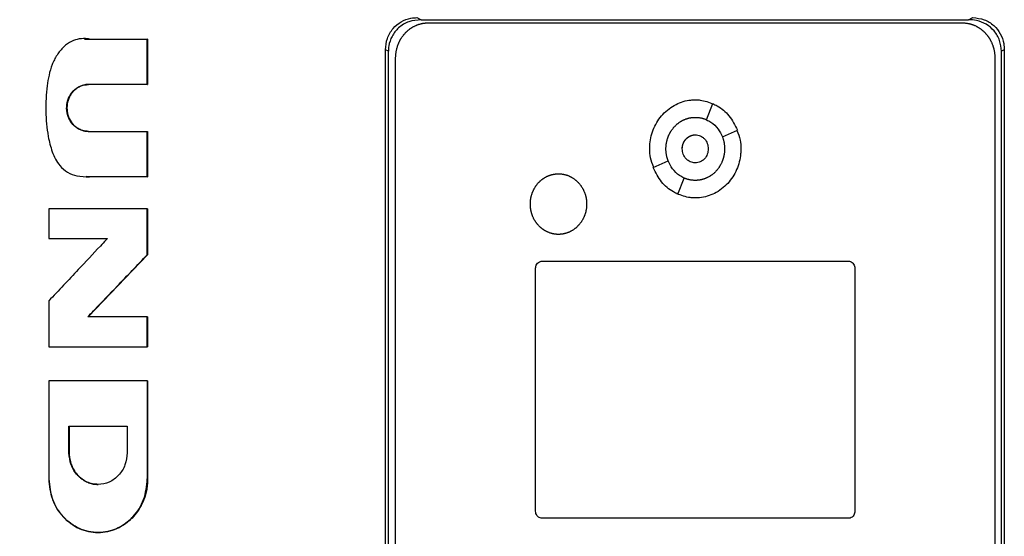
# Model space of a CAD drawing. Extents: x 0.4 to 10.6, y 0.4 to 8.1.
# Drawn here: x 6.4 to 6.6, y 4 to 4.2 of the extents above; entities that cross this region are included whole.
import ezdxf

# ---------------------------------------------------------------- set-up
doc = ezdxf.new("R2010")
doc.units = 0
doc.linetypes.add('SLD-SOLID', pattern=[0])
doc.layers.get('0').update_dxf_attribs({"linetype": 'CONTINUOUS'})
doc.styles.add('SLDTEXTSTYLE0', font='TXT', dxfattribs={"width": 0.75})
doc.dimstyles.new('SLDDIMSTYLE1', dxfattribs={"dimtxt": 0.125, "dimasz": 0.13, "dimexe": 0, "dimexo": 0.0625, "dimgap": 0.03125, "dimtad": 0, "dimtih": 1, "dimtoh": 1, "dimdec": 1, "dimlfac": 24, "dimrnd": 1e-09, "dimzin": 12, "dimtxsty": 'SLDTEXTSTYLE0', "dimsah": 1, "dimcen": 0.09, "dimazin": 3, "dimtfac": 1, "dimtdec": 1, "dimtofl": 0, "dimtmove": 0, "dimatfit": 3, "dimtolj": 1, "dimtzin": 12})

# ---------------------------------------------------------------- blocks, each defined once
blk = doc.blocks.new('_D_6')
at = {"color": 7, "linetype": 'SLD-SOLID'}
for p, q in [((6.36235, 4.30899), (5.25362, 4.30899)), ((5.37862, 4.30899), (5.37862, 3.6275)), ((5.37862, 2.74758), (5.37862, 3.42906)), ((6.16404, 2.74758), (5.25362, 2.74758))]:
    blk.add_line(p, q, dxfattribs=at)
for points in [[(5.37862, 4.30899), (5.35862, 4.17899), (5.39862, 4.17899)], [(5.37862, 2.74758), (5.39862, 2.87758), (5.35862, 2.87758)]]:
    blk.add_solid(points, dxfattribs=at)
at = {"color": 7, "linetype": 'SLD-SOLID', "insert": (5.21698, 3.5902), "char_height": 0.125, "attachment_point": 1, "style": 'SLDTEXTSTYLE0'}
blk.add_mtext('37.5', dxfattribs=at)

msp = doc.modelspace()

# ---------------------------------------------------------------- linework, layer by layer
at = {"color": 7, "linetype": 'SLD-SOLID'}
for p, q in [((6.46588, 4.1711), (6.46695, 4.17057)), ((6.60451, 4.17057), (6.60558, 4.1711)), ((6.46695, 4.17057), (6.60451, 4.17057)), ((6.46874, 4.16978), (6.60291, 4.16978)), ((6.38237, 4.16577), (6.38369, 4.16572)), ((6.38362, 4.16572), (6.39816, 4.16572)), ((6.39816, 4.1543), (6.39816, 4.16572)), ((6.39821, 4.16572), (6.39816, 4.16572)), ((6.39821, 4.1543), (6.39821, 4.16572)), ((6.39821, 4.16572), (6.39824, 4.16572)), ((6.39824, 4.16572), (6.39824, 4.1543)), ((6.45799, 3.93831), (6.45799, 4.16301)), ((6.45873, 4.16264), (6.45799, 4.16301)), ((6.45873, 3.93868), (6.45873, 4.16264)), ((6.46055, 3.94096), (6.46055, 4.16098)), ((6.6111, 4.16098), (6.6111, 3.94096)), ((6.61347, 4.16301), (6.61273, 4.16264)), ((6.61273, 3.93868), (6.61273, 4.16264)), ((6.61347, 4.16301), (6.61347, 3.93831)), ((6.39816, 4.1543), (6.3833, 4.1543)), ((6.39816, 4.1543), (6.39821, 4.1543)), ((6.39824, 4.1543), (6.39821, 4.1543)), ((6.53864, 4.14544), (6.54021, 4.14951)), ((6.3833, 4.14252), (6.39816, 4.14252)), ((6.39816, 4.13109), (6.39816, 4.14252)), ((6.39816, 4.14252), (6.39821, 4.14252)), ((6.39821, 4.13109), (6.39821, 4.14252)), ((6.39821, 4.14252), (6.39824, 4.14252)), ((6.39824, 4.14252), (6.39824, 4.13109)), ((6.54263, 4.14116), (6.54641, 4.14284)), ((6.52525, 4.13342), (6.52903, 4.1351)), ((6.39816, 4.13109), (6.38362, 4.13109)), ((6.39816, 4.13109), (6.39821, 4.13109)), ((6.39824, 4.13109), (6.39821, 4.13109)), ((6.53145, 4.12675), (6.53301, 4.13081)), ((6.37341, 4.12311), (6.37341, 4.11558)), ((6.39816, 4.11156), (6.39816, 4.12311)), ((6.39821, 4.12311), (6.39816, 4.12311)), ((6.39821, 4.11156), (6.39821, 4.12311)), ((6.39821, 4.12311), (6.39824, 4.12311)), ((6.39824, 4.12311), (6.39824, 4.11156)), ((6.37341, 4.11558), (6.38812, 4.11558)), ((6.38326, 4.09596), (6.39821, 4.11156)), ((6.39824, 4.11156), (6.38329, 4.09596)), ((6.39816, 4.11156), (6.39821, 4.11156)), ((6.39821, 4.11156), (6.39824, 4.11156)), ((6.49736, 4.10993), (6.57429, 4.10993)), ((6.49572, 4.04711), (6.49572, 4.10817)), ((6.57592, 4.10817), (6.57592, 4.04711)), ((6.37341, 4.09994), (6.37341, 4.08839)), ((6.39816, 4.09596), (6.38321, 4.09596)), ((6.39816, 4.08839), (6.39816, 4.09596)), ((6.39821, 4.09596), (6.39816, 4.09596)), ((6.39821, 4.08839), (6.39821, 4.09596)), ((6.39821, 4.09596), (6.39824, 4.09596)), ((6.39824, 4.09596), (6.39824, 4.08839)), ((6.39816, 4.08839), (6.39821, 4.08839)), ((6.39821, 4.08839), (6.39824, 4.08839)), ((6.37341, 4.07987), (6.37341, 4.05523)), ((6.39816, 4.07987), (6.39816, 4.05523)), ((6.39821, 4.07987), (6.39816, 4.07987)), ((6.39821, 4.05523), (6.39821, 4.07987)), ((6.39821, 4.07987), (6.39824, 4.07987)), ((6.39824, 4.07987), (6.39824, 4.05523)), ((6.37847, 4.06853), (6.39309, 4.06853)), ((6.37847, 4.0618), (6.37847, 4.06853)), ((6.37852, 4.0618), (6.37852, 4.06853)), ((6.37855, 4.06853), (6.37855, 4.0618)), ((6.39309, 4.06853), (6.39309, 4.0618)), ((6.37847, 4.0618), (6.37852, 4.0618)), ((6.37855, 4.0618), (6.37852, 4.0618)), ((6.39816, 4.05523), (6.39821, 4.05523)), ((6.39824, 4.05523), (6.39821, 4.05523)), ((6.57429, 4.04535), (6.49736, 4.04535)), ((6.38581, 4.04178), (6.38589, 4.04178))]:
    msp.add_line(p, q, dxfattribs=at)
at = {"color": 8, "linetype": 'SLD-SOLID'}
for p, q in [((6.38234, 4.16571), (6.38367, 4.16572)), ((6.38367, 4.13109), (6.38276, 4.13116))]:
    msp.add_line(p, q, dxfattribs=at)
at = {"color": 7, "linetype": 'SLD-SOLID'}
for points, knots in [([(6.45799, 4.16301), (6.45808, 4.16398), (6.45827, 4.16593), (6.45976, 4.16843), (6.46187, 4.17016), (6.46402, 4.17097), (6.46538, 4.17107), (6.46588, 4.1711)], [0, 0, 0, 0, 0.233101, 0.462394, 0.673513, 0.880235, 1, 1, 1, 1]), ([(6.60558, 4.1711), (6.60654, 4.17099), (6.60845, 4.17077), (6.61089, 4.16925), (6.61258, 4.16711), (6.61337, 4.16493), (6.61344, 4.16353), (6.61347, 4.16301)], [0, 0, 0, 0, 0.230397, 0.457099, 0.666731, 0.873988, 1, 1, 1, 1]), ([(6.46695, 4.17057), (6.46591, 4.17047), (6.46386, 4.17028), (6.46125, 4.1687), (6.45953, 4.1665), (6.45881, 4.16438), (6.45875, 4.16308), (6.45873, 4.16264)], [0, 0, 0, 0, 0.244435, 0.482918, 0.694168, 0.894584, 1, 1, 1, 1]), ([(6.46055, 4.16098), (6.46055, 4.16108), (6.46056, 4.16129), (6.46057, 4.16156), (6.46059, 4.16177), (6.46061, 4.16198), (6.46063, 4.16219), (6.46066, 4.16239), (6.46069, 4.1626), (6.46073, 4.16281), (6.46079, 4.16307), (6.46083, 4.16327), (6.46089, 4.16348), (6.46095, 4.16368), (6.46101, 4.16388), (6.46108, 4.16408), (6.46115, 4.16428), (6.46122, 4.16447), (6.46131, 4.16467), (6.46139, 4.16486), (6.46148, 4.16505), (6.46157, 4.16524), (6.46167, 4.16543), (6.46178, 4.16561), (6.46188, 4.16579), (6.46199, 4.16597), (6.46211, 4.16614), (6.46223, 4.16632), (6.46235, 4.16649), (6.46248, 4.16666), (6.46261, 4.16682), (6.46275, 4.16698), (6.46289, 4.16714), (6.46303, 4.16729), (6.46318, 4.16744), (6.46333, 4.16759), (6.46349, 4.16773), (6.46364, 4.16787), (6.46381, 4.16801), (6.46397, 4.16814), (6.46414, 4.16826), (6.46431, 4.16838), (6.46449, 4.1685), (6.46462, 4.16859), (6.4648, 4.1687), (6.46498, 4.1688), (6.46517, 4.1689), (6.46535, 4.169), (6.46555, 4.16909), (6.46574, 4.16917), (6.46588, 4.16923), (6.46608, 4.16931), (6.46628, 4.16938), (6.46648, 4.16944), (6.46668, 4.1695), (6.46689, 4.16955), (6.46709, 4.1696), (6.46724, 4.16963), (6.46745, 4.16967), (6.46766, 4.1697), (6.46787, 4.16973), (6.46803, 4.16975), (6.46831, 4.16977), (6.46855, 4.16978), (6.46874, 4.16978)], [0, 0, 0, 0, 0.023664, 0.047339, 0.059171, 0.071002, 0.09467, 0.106506, 0.118336, 0.142006, 0.15384, 0.17751, 0.189337, 0.201176, 0.224844, 0.236678, 0.248506, 0.272177, 0.284014, 0.295845, 0.319512, 0.331349, 0.343181, 0.366854, 0.378682, 0.390515, 0.414186, 0.426014, 0.437849, 0.461527, 0.473359, 0.485192, 0.508856, 0.520691, 0.532526, 0.556197, 0.568027, 0.579865, 0.603526, 0.615357, 0.627198, 0.650872, 0.6627, 0.674531, 0.686368, 0.710042, 0.72187, 0.733707, 0.757377, 0.769207, 0.781043, 0.792879, 0.816537, 0.828383, 0.840215, 0.863877, 0.875715, 0.887544, 0.899385, 0.923059, 0.934888, 0.94672, 0.958557, 1, 1, 1, 1]), ([(6.60291, 4.16978), (6.60302, 4.16978), (6.60318, 4.16978), (6.60344, 4.16976), (6.60365, 4.16975), (6.60386, 4.16972), (6.60402, 4.1697), (6.60422, 4.16967), (6.60443, 4.16963), (6.60464, 4.16958), (6.60484, 4.16953), (6.60504, 4.16948), (6.60525, 4.16942), (6.60539, 4.16937), (6.60559, 4.1693), (6.60579, 4.16922), (6.60598, 4.16914), (6.60618, 4.16905), (6.60637, 4.16896), (6.60655, 4.16886), (6.60669, 4.16879), (6.60687, 4.16868), (6.60705, 4.16857), (6.60723, 4.16846), (6.6074, 4.16834), (6.60757, 4.16822), (6.60774, 4.16809), (6.60791, 4.16796), (6.60807, 4.16782), (6.60822, 4.16768), (6.60834, 4.16757), (6.60849, 4.16742), (6.60864, 4.16727), (6.60878, 4.16712), (6.60892, 4.16696), (6.60905, 4.1668), (6.60918, 4.16663), (6.60931, 4.16647), (6.60944, 4.1663), (6.60955, 4.16612), (6.60967, 4.16595), (6.60978, 4.16577), (6.60989, 4.16559), (6.60999, 4.1654), (6.61009, 4.16522), (6.61018, 4.16503), (6.61027, 4.16484), (6.61035, 4.16464), (6.61045, 4.1644), (6.61053, 4.1642), (6.6106, 4.164), (6.61066, 4.1638), (6.61073, 4.1636), (6.61078, 4.1634), (6.61083, 4.1632), (6.61088, 4.16299), (6.61092, 4.16278), (6.61096, 4.16258), (6.61099, 4.16237), (6.61103, 4.16211), (6.61105, 4.1619), (6.61107, 4.16169), (6.61109, 4.1614), (6.61109, 4.16116), (6.6111, 4.16098)], [0, 0, 0, 0, 0.023673, 0.035508, 0.059177, 0.071014, 0.082845, 0.094682, 0.118348, 0.130182, 0.142018, 0.165683, 0.17752, 0.189352, 0.201188, 0.224853, 0.236691, 0.248522, 0.272194, 0.284026, 0.295857, 0.307693, 0.331365, 0.343197, 0.35503, 0.378699, 0.390534, 0.402367, 0.426036, 0.437872, 0.449703, 0.461538, 0.485209, 0.497038, 0.508877, 0.532542, 0.544375, 0.55621, 0.579879, 0.591712, 0.603544, 0.62721, 0.639047, 0.650877, 0.674548, 0.686382, 0.698215, 0.721886, 0.73372, 0.757384, 0.769222, 0.781053, 0.804724, 0.816556, 0.828387, 0.852057, 0.863893, 0.875721, 0.899393, 0.911223, 0.934898, 0.946729, 0.95856, 1, 1, 1, 1]), ([(6.61273, 4.16264), (6.61264, 4.16357), (6.61247, 4.16543), (6.61104, 4.16782), (6.60899, 4.16953), (6.60672, 4.17043), (6.60518, 4.17053), (6.60451, 4.17057)], [0, 0, 0, 0, 0.2195282, 0.4357289, 0.6370857, 0.8406113, 1, 1, 1, 1]), ([(6.38362, 4.16572), (6.38345, 4.16575), (6.38261, 4.16586), (6.38106, 4.16582), (6.37898, 4.16516), (6.37739, 4.16403), (6.37624, 4.16279), (6.37545, 4.16169), (6.37478, 4.16052), (6.37367, 4.15804), (6.37283, 4.15367), (6.37253, 4.14761), (6.37299, 4.14201), (6.37414, 4.13736), (6.37574, 4.13417), (6.37803, 4.13215), (6.38065, 4.13117), (6.38255, 4.13112), (6.38362, 4.13109)], [0, 0, 0, 0, 0.0108862, 0.0547416, 0.0987287, 0.1495663, 0.1783994, 0.2072126, 0.2360179, 0.2648145, 0.3811312, 0.5175386, 0.6537522, 0.7385839, 0.8240678, 0.8777601, 0.931406, 1, 1, 1, 1]), ([(6.3833, 4.14252), (6.38313, 4.14253), (6.3824, 4.14255), (6.38112, 4.14292), (6.37967, 4.14391), (6.37855, 4.14538), (6.37789, 4.14724), (6.37784, 4.14932), (6.37848, 4.15136), (6.37975, 4.15302), (6.38144, 4.1541), (6.3827, 4.15423), (6.3833, 4.1543)], [0, 0, 0, 0, 0.0287676, 0.1249759, 0.2210574, 0.323227, 0.4328673, 0.5496091, 0.6698611, 0.7875577, 0.8976309, 1, 1, 1, 1]), ([(6.38335, 4.14252), (6.383, 4.14255), (6.38228, 4.14259), (6.38126, 4.14294), (6.38032, 4.14349), (6.37921, 4.14448), (6.37822, 4.14612), (6.3778, 4.14841), (6.37822, 4.1507), (6.37921, 4.15234), (6.38032, 4.15333), (6.38126, 4.15388), (6.38228, 4.15423), (6.383, 4.15428), (6.38335, 4.1543)], [0, 0, 0, 0, 0.060269, 0.121004, 0.182375, 0.244515, 0.370989, 0.5, 0.629015, 0.755474, 0.817623, 0.878984, 0.939731, 1, 1, 1, 1]), ([(6.38338, 4.1543), (6.38327, 4.1543), (6.38295, 4.15429), (6.38242, 4.15422), (6.38173, 4.15404), (6.38073, 4.15361), (6.37978, 4.15288), (6.37903, 4.15196), (6.37857, 4.15117), (6.37813, 4.15004), (6.37792, 4.14878), (6.37801, 4.14747), (6.37825, 4.14645), (6.37864, 4.14551), (6.37916, 4.14468), (6.37979, 4.14397), (6.38073, 4.14321), (6.38195, 4.14263), (6.38296, 4.14255), (6.38338, 4.14252)], [0, 0, 0, 0, 0.018012, 0.054111, 0.090212, 0.139221, 0.238222, 0.289247, 0.340262, 0.391269, 0.494087, 0.553061, 0.611701, 0.668941, 0.724304, 0.777595, 0.828976, 0.929035, 1, 1, 1, 1]), ([(6.52437, 4.13813), (6.52437, 4.13822), (6.52437, 4.13864), (6.52448, 4.14042), (6.52524, 4.14345), (6.52752, 4.14698), (6.5308, 4.14948), (6.5338, 4.15039), (6.53546, 4.15044), (6.53583, 4.15045)], [0, 0, 0, 0, 0.013583, 0.067949, 0.287962, 0.508236, 0.732404, 0.940861, 1, 1, 1, 1]), ([(6.53583, 4.15045), (6.53591, 4.15045), (6.53633, 4.15045), (6.53791, 4.15035), (6.53932, 4.14982), (6.54041, 4.1494)], [0, 0, 0, 0, 0.053486, 0.26765, 1, 1, 1, 1]), ([(6.54021, 4.14951), (6.54059, 4.14932), (6.54212, 4.14857), (6.54457, 4.14652), (6.54578, 4.1441), (6.54641, 4.14284)], [0, 0, 0, 0, 0.1360503, 0.5505153, 1, 1, 1, 1]), ([(6.52846, 4.13813), (6.52846, 4.13822), (6.52846, 4.13838), (6.52848, 4.13864), (6.52849, 4.13885), (6.52851, 4.13906), (6.52853, 4.13922), (6.52856, 4.13943), (6.52859, 4.1396), (6.52863, 4.13981), (6.52866, 4.13997), (6.52871, 4.14018), (6.52875, 4.14034), (6.52881, 4.14054), (6.52887, 4.14074), (6.52894, 4.14094), (6.52901, 4.14114), (6.52907, 4.1413), (6.52915, 4.14149), (6.52922, 4.14164), (6.52931, 4.14183), (6.52939, 4.14198), (6.52949, 4.14217), (6.52957, 4.14232), (6.52968, 4.1425), (6.52977, 4.14264), (6.52988, 4.14282), (6.52998, 4.14295), (6.53011, 4.14312), (6.53021, 4.14326), (6.53034, 4.14342), (6.53045, 4.14355), (6.53059, 4.14371), (6.53071, 4.14383), (6.53085, 4.14398), (6.53098, 4.1441), (6.53113, 4.14424), (6.53126, 4.14435), (6.53139, 4.14446), (6.53152, 4.14456), (6.53165, 4.14466), (6.53182, 4.14479), (6.53196, 4.14488), (6.53214, 4.14499), (6.53229, 4.14508), (6.53247, 4.14518), (6.53262, 4.14526), (6.5328, 4.14536), (6.53296, 4.14543), (6.53311, 4.1455), (6.53327, 4.14556), (6.53342, 4.14562), (6.53362, 4.14569), (6.53378, 4.14574), (6.53399, 4.1458), (6.53415, 4.14585), (6.53435, 4.1459), (6.53452, 4.14593), (6.53468, 4.14596), (6.53485, 4.14599), (6.53502, 4.14601), (6.53523, 4.14603), (6.5354, 4.14604), (6.53561, 4.14605), (6.53574, 4.14605), (6.53583, 4.14605)], [0, 0, 0, 0, 0.0210395, 0.0420727, 0.0631099, 0.0736282, 0.0946649, 0.1051826, 0.12622, 0.1367425, 0.1577746, 0.1682961, 0.1893337, 0.1998513, 0.220886, 0.2419177, 0.2524395, 0.2734737, 0.2839973, 0.3050326, 0.3155497, 0.336587, 0.3471056, 0.3681402, 0.3786539, 0.3996968, 0.4102147, 0.4312548, 0.441774, 0.4628098, 0.4733161, 0.4943549, 0.5048771, 0.5259108, 0.5364401, 0.5574792, 0.5679897, 0.5890298, 0.5995487, 0.6100637, 0.6311011, 0.6416205, 0.6626567, 0.6731762, 0.6942091, 0.7047252, 0.7257596, 0.7362891, 0.7573294, 0.7678476, 0.7783556, 0.7993928, 0.8099114, 0.830959, 0.8414646, 0.8625152, 0.873019, 0.894068, 0.9045859, 0.9151049, 0.9361405, 0.9466491, 0.9676962, 0.9782099, 1, 1, 1, 1]), ([(6.53583, 4.14605), (6.53591, 4.14605), (6.53608, 4.14605), (6.53629, 4.14604), (6.5365, 4.14602), (6.53667, 4.146), (6.53687, 4.14597), (6.53704, 4.14595), (6.53721, 4.14591), (6.53737, 4.14588), (6.53753, 4.14584), (6.53774, 4.14578), (6.5379, 4.14573), (6.5381, 4.14567), (6.53826, 4.14561), (6.53841, 4.14555), (6.53853, 4.1455), (6.53861, 4.14547), (6.53865, 4.14545)], [0, 0, 0, 0, 0.086967, 0.173916, 0.217407, 0.304347, 0.347834, 0.434826, 0.478237, 0.521738, 0.608666, 0.652192, 0.739155, 0.782624, 0.869528, 0.913057, 0.956539, 1, 1, 1, 1]), ([(6.53864, 4.14544), (6.53902, 4.14525), (6.54014, 4.14468), (6.54162, 4.14325), (6.54231, 4.14183), (6.54263, 4.14116)], [0, 0, 0, 0, 0.2119831, 0.6292428, 1, 1, 1, 1]), ([(6.53255, 4.13813), (6.53255, 4.13817), (6.53255, 4.13826), (6.53256, 4.13836), (6.53256, 4.13845), (6.53257, 4.13853), (6.53258, 4.13861), (6.53259, 4.1387), (6.53261, 4.13878), (6.53262, 4.13886), (6.53265, 4.13897), (6.53266, 4.13905), (6.53269, 4.13913), (6.53271, 4.13921), (6.53273, 4.13929), (6.53276, 4.13937), (6.53279, 4.13945), (6.53282, 4.13953), (6.53285, 4.13961), (6.53289, 4.13968), (6.53292, 4.13976), (6.53296, 4.13984), (6.533, 4.13991), (6.53304, 4.13998), (6.53308, 4.14006), (6.53313, 4.14013), (6.53318, 4.1402), (6.53322, 4.14027), (6.53327, 4.14033), (6.53332, 4.1404), (6.53338, 4.14047), (6.53343, 4.14053), (6.53349, 4.14059), (6.53354, 4.14066), (6.5336, 4.14072), (6.53366, 4.14078), (6.53373, 4.14083), (6.53379, 4.14089), (6.53385, 4.14094), (6.53392, 4.14099), (6.53399, 4.14104), (6.53406, 4.14109), (6.53413, 4.14114), (6.53418, 4.14117), (6.53425, 4.14122), (6.53432, 4.14126), (6.5344, 4.1413), (6.53447, 4.14134), (6.53455, 4.14137), (6.53463, 4.14141), (6.53468, 4.14143), (6.53476, 4.14146), (6.53484, 4.14149), (6.53492, 4.14152), (6.535, 4.14154), (6.53509, 4.14156), (6.53517, 4.14158), (6.53523, 4.14159), (6.53531, 4.14161), (6.5354, 4.14162), (6.53548, 4.14163), (6.53554, 4.14164), (6.53562, 4.14165), (6.53571, 4.14165), (6.53579, 4.14165), (6.53583, 4.14165)], [0, 0, 0, 0, 0.023674, 0.047336, 0.059167, 0.071017, 0.094682, 0.10651, 0.118347, 0.142012, 0.153848, 0.177524, 0.189353, 0.201188, 0.224865, 0.23669, 0.248536, 0.272201, 0.284025, 0.295871, 0.319539, 0.33137, 0.343203, 0.366875, 0.378704, 0.390535, 0.414214, 0.426035, 0.437894, 0.46155, 0.473401, 0.48521, 0.50888, 0.520739, 0.532567, 0.556251, 0.568077, 0.579914, 0.603575, 0.615409, 0.627259, 0.650918, 0.662768, 0.674568, 0.686426, 0.710077, 0.721921, 0.73376, 0.757428, 0.769259, 0.781105, 0.792938, 0.816609, 0.828422, 0.840271, 0.863956, 0.875768, 0.8876, 0.899458, 0.923117, 0.93497, 0.946796, 0.958635, 0.979295, 1, 1, 1, 1]), ([(6.53256, 4.13813), (6.5326, 4.13859), (6.5327, 4.1395), (6.53333, 4.14048), (6.53399, 4.14107), (6.53457, 4.1414), (6.53518, 4.1416), (6.53583, 4.14167), (6.53647, 4.1416), (6.53709, 4.1414), (6.53766, 4.14107), (6.53832, 4.14048), (6.53895, 4.1395), (6.53905, 4.13859), (6.5391, 4.13813)], [0, 0, 0, 0, 0.128837, 0.255267, 0.317552, 0.378878, 0.439661, 0.499998, 0.560427, 0.621118, 0.682531, 0.744729, 0.87116, 1, 1, 1, 1]), ([(6.53583, 4.14165), (6.53604, 4.14164), (6.53647, 4.14161), (6.53709, 4.1414), (6.53766, 4.14108), (6.53832, 4.14048), (6.53895, 4.1395), (6.53905, 4.13859), (6.5391, 4.13813)], [0, 0, 0, 0, 0.120806, 0.242164, 0.364967, 0.489294, 0.742139, 1, 1, 1, 1]), ([(6.54263, 4.14116), (6.54266, 4.14108), (6.54272, 4.14092), (6.5428, 4.14068), (6.54286, 4.14048), (6.54291, 4.14028), (6.54296, 4.14012), (6.543, 4.13991), (6.54304, 4.13975), (6.54307, 4.13954), (6.5431, 4.13937), (6.54313, 4.13916), (6.54315, 4.139), (6.54316, 4.13879), (6.54318, 4.13862), (6.54319, 4.13839), (6.54319, 4.13824), (6.54319, 4.13813)], [0, 0, 0, 0, 0.0815802, 0.163153, 0.2447048, 0.2854905, 0.3670481, 0.4078328, 0.489394, 0.5301601, 0.6117357, 0.6525032, 0.7340689, 0.774856, 0.8564136, 0.8972048, 1, 1, 1, 1]), ([(6.54627, 4.14278), (6.5466, 4.14199), (6.54721, 4.14049), (6.54726, 4.13888), (6.54728, 4.13813)], [0, 0, 0, 0, 0.534089, 1, 1, 1, 1]), ([(6.52538, 4.13348), (6.52505, 4.13428), (6.52444, 4.13577), (6.52439, 4.13738), (6.52437, 4.13813)], [0, 0, 0, 0, 0.534789, 1, 1, 1, 1]), ([(6.52902, 4.1351), (6.52901, 4.13514), (6.52896, 4.13526), (6.52891, 4.13541), (6.52884, 4.13561), (6.52879, 4.13578), (6.52874, 4.13598), (6.5287, 4.13614), (6.52865, 4.13635), (6.52862, 4.13651), (6.52858, 4.13672), (6.52855, 4.13689), (6.52852, 4.13709), (6.5285, 4.13726), (6.52849, 4.13747), (6.52847, 4.13767), (6.52846, 4.13791), (6.52846, 4.13806), (6.52846, 4.13813)], [0, 0, 0, 0, 0.040698, 0.122155, 0.162865, 0.244279, 0.285014, 0.366444, 0.40713, 0.488575, 0.52931, 0.610724, 0.651424, 0.732865, 0.773581, 0.855008, 0.927481, 1, 1, 1, 1]), ([(6.53583, 4.13461), (6.53561, 4.13462), (6.53518, 4.13465), (6.53456, 4.13486), (6.53399, 4.13519), (6.53333, 4.13578), (6.53269, 4.13676), (6.5326, 4.13767), (6.53255, 4.13813)], [0, 0, 0, 0, 0.1208471, 0.2422378, 0.3650581, 0.4894347, 0.7423021, 1, 1, 1, 1]), ([(6.5391, 4.13813), (6.53905, 4.13767), (6.53895, 4.13676), (6.53832, 4.13578), (6.53766, 4.13519), (6.53709, 4.13486), (6.53647, 4.13466), (6.53583, 4.13459), (6.53518, 4.13466), (6.53456, 4.13486), (6.53399, 4.13519), (6.53333, 4.13578), (6.5327, 4.13676), (6.5326, 4.13767), (6.53256, 4.13813)], [0, 0, 0, 0, 0.128832, 0.255271, 0.317556, 0.378878, 0.439647, 0.500002, 0.560433, 0.621127, 0.682519, 0.744732, 0.871171, 1, 1, 1, 1]), ([(6.54728, 4.13813), (6.54728, 4.13805), (6.54728, 4.13763), (6.54717, 4.13584), (6.54641, 4.13282), (6.54413, 4.12929), (6.54085, 4.12678), (6.53785, 4.12587), (6.53619, 4.12582), (6.53583, 4.12581)], [0, 0, 0, 0, 0.013578, 0.067943, 0.287955, 0.508226, 0.732425, 0.940862, 1, 1, 1, 1]), ([(6.54319, 4.13813), (6.54319, 4.13805), (6.54319, 4.13788), (6.54317, 4.13763), (6.54316, 4.13742), (6.54314, 4.13721), (6.54312, 4.13704), (6.54309, 4.13683), (6.54306, 4.13667), (6.54302, 4.13646), (6.54299, 4.13629), (6.54294, 4.13609), (6.5429, 4.13593), (6.54284, 4.13572), (6.54278, 4.13552), (6.54271, 4.13532), (6.54264, 4.13512), (6.54258, 4.13497), (6.5425, 4.13477), (6.54243, 4.13462), (6.54234, 4.13443), (6.54226, 4.13428), (6.54216, 4.13409), (6.54208, 4.13395), (6.54197, 4.13377), (6.54188, 4.13362), (6.54177, 4.13345), (6.54167, 4.13331), (6.54154, 4.13314), (6.54144, 4.13301), (6.54131, 4.13284), (6.5412, 4.13271), (6.54106, 4.13256), (6.54094, 4.13243), (6.5408, 4.13229), (6.54067, 4.13217), (6.54052, 4.13203), (6.54039, 4.13192), (6.54026, 4.13181), (6.54013, 4.1317), (6.54, 4.1316), (6.53983, 4.13148), (6.53969, 4.13138), (6.53951, 4.13127), (6.53936, 4.13118), (6.53918, 4.13108), (6.53903, 4.131), (6.53884, 4.13091), (6.53869, 4.13083), (6.53854, 4.13077), (6.53838, 4.1307), (6.53822, 4.13064), (6.53803, 4.13057), (6.53787, 4.13052), (6.53766, 4.13046), (6.5375, 4.13042), (6.5373, 4.13037), (6.53713, 4.13033), (6.53697, 4.13031), (6.5368, 4.13028), (6.53663, 4.13026), (6.53642, 4.13024), (6.53625, 4.13022), (6.53604, 4.13021), (6.53591, 4.13021), (6.53583, 4.13021)], [0, 0, 0, 0, 0.02104, 0.042074, 0.063112, 0.073631, 0.09467, 0.105188, 0.126227, 0.136739, 0.157784, 0.168296, 0.189336, 0.199852, 0.220893, 0.241933, 0.252449, 0.273488, 0.284004, 0.305043, 0.315561, 0.336596, 0.347119, 0.368157, 0.378673, 0.399708, 0.410235, 0.431269, 0.441789, 0.462826, 0.473339, 0.494378, 0.504895, 0.525941, 0.536459, 0.557493, 0.56801, 0.589045, 0.599565, 0.610085, 0.631132, 0.641651, 0.662688, 0.673195, 0.694242, 0.704755, 0.72579, 0.73632, 0.757358, 0.767877, 0.778385, 0.799423, 0.809942, 0.830988, 0.84151, 0.862545, 0.873066, 0.894098, 0.904616, 0.915134, 0.936171, 0.946696, 0.967727, 0.978258, 1, 1, 1, 1]), ([(6.53301, 4.13081), (6.53263, 4.13101), (6.53152, 4.13158), (6.53003, 4.13301), (6.52935, 4.13443), (6.52903, 4.1351)], [0, 0, 0, 0, 0.211969, 0.629259, 1, 1, 1, 1]), ([(6.49439, 4.12427), (6.49439, 4.12435), (6.49439, 4.12452), (6.4944, 4.12473), (6.49441, 4.12494), (6.49443, 4.12511), (6.49445, 4.12532), (6.49448, 4.12548), (6.49451, 4.12569), (6.49454, 4.12586), (6.49459, 4.12606), (6.49462, 4.12623), (6.49468, 4.12643), (6.49472, 4.12659), (6.49479, 4.12679), (6.49484, 4.12695), (6.49491, 4.12715), (6.49497, 4.12731), (6.49504, 4.12746), (6.49511, 4.12762), (6.49518, 4.12777), (6.49527, 4.12796), (6.49535, 4.12811), (6.49545, 4.12829), (6.49554, 4.12844), (6.49565, 4.12861), (6.49575, 4.12875), (6.49584, 4.12889), (6.49594, 4.12903), (6.49604, 4.12916), (6.49617, 4.12933), (6.49628, 4.12946), (6.49642, 4.12961), (6.49654, 4.12974), (6.49669, 4.12989), (6.49681, 4.13), (6.49693, 4.13012), (6.49706, 4.13023), (6.49719, 4.13033), (6.49735, 4.13047), (6.49749, 4.13057), (6.49763, 4.13066), (6.49777, 4.13076), (6.49791, 4.13085), (6.49809, 4.13096), (6.49823, 4.13104), (6.49838, 4.13112), (6.49853, 4.1312), (6.49869, 4.13127), (6.49888, 4.13135), (6.49903, 4.13142), (6.49919, 4.13148), (6.49935, 4.13153), (6.49951, 4.13158), (6.49967, 4.13163), (6.49984, 4.13168), (6.5, 4.13171), (6.50021, 4.13176), (6.50037, 4.13179), (6.50054, 4.13181), (6.5007, 4.13183), (6.50087, 4.13185), (6.50104, 4.13186), (6.50122, 4.13187), (6.50136, 4.13188), (6.50146, 4.13188)], [0, 0, 0, 0, 0.021891, 0.043794, 0.054743, 0.07664, 0.087584, 0.10948, 0.120428, 0.142329, 0.153267, 0.175169, 0.186116, 0.208013, 0.218962, 0.24086, 0.251806, 0.2737, 0.284646, 0.295596, 0.317493, 0.328437, 0.350332, 0.361282, 0.38319, 0.394133, 0.416023, 0.426971, 0.437924, 0.459822, 0.470763, 0.492667, 0.503614, 0.525514, 0.536462, 0.558349, 0.569302, 0.580254, 0.602153, 0.61309, 0.634994, 0.645931, 0.656893, 0.678782, 0.689731, 0.711632, 0.722572, 0.733521, 0.755423, 0.766365, 0.788267, 0.799218, 0.810164, 0.832064, 0.843008, 0.853964, 0.875856, 0.886802, 0.908709, 0.919645, 0.930601, 0.952494, 0.963438, 0.974385, 1, 1, 1, 1]), ([(6.50146, 4.13188), (6.50155, 4.13188), (6.50171, 4.13187), (6.50192, 4.13186), (6.50209, 4.13185), (6.50226, 4.13183), (6.50243, 4.13181), (6.50263, 4.13177), (6.5028, 4.13174), (6.50296, 4.1317), (6.50313, 4.13166), (6.50329, 4.13162), (6.50345, 4.13157), (6.50361, 4.13152), (6.50377, 4.13146), (6.50397, 4.13139), (6.50412, 4.13132), (6.50428, 4.13125), (6.50443, 4.13118), (6.50458, 4.1311), (6.50476, 4.131), (6.50491, 4.13092), (6.50505, 4.13083), (6.50519, 4.13074), (6.50533, 4.13064), (6.5055, 4.13052), (6.50564, 4.13041), (6.50577, 4.13031), (6.5059, 4.1302), (6.50602, 4.13009), (6.50618, 4.12994), (6.5063, 4.12983), (6.50644, 4.12968), (6.50656, 4.12955), (6.50667, 4.12942), (6.50678, 4.12929), (6.50688, 4.12916), (6.50701, 4.129), (6.50711, 4.12886), (6.50722, 4.12868), (6.50732, 4.12854), (6.50743, 4.12836), (6.50751, 4.12822), (6.50759, 4.12807), (6.50767, 4.12792), (6.50774, 4.12777), (6.50783, 4.12758), (6.5079, 4.12742), (6.50798, 4.12723), (6.50804, 4.12707), (6.50811, 4.12687), (6.50816, 4.12671), (6.50822, 4.12651), (6.50827, 4.12635), (6.50832, 4.12615), (6.50836, 4.12598), (6.50839, 4.12582), (6.50842, 4.12565), (6.50845, 4.12548), (6.50848, 4.12528), (6.50849, 4.12511), (6.50851, 4.1249), (6.50852, 4.12473), (6.50853, 4.12451), (6.50854, 4.12437), (6.50854, 4.12427)], [0, 0, 0, 0, 0.021901, 0.043801, 0.054739, 0.065697, 0.087587, 0.098529, 0.120435, 0.131377, 0.14233, 0.164226, 0.175175, 0.186119, 0.20802, 0.218967, 0.240873, 0.251817, 0.262768, 0.284663, 0.295615, 0.317512, 0.328461, 0.33941, 0.361308, 0.372254, 0.394146, 0.405094, 0.416047, 0.437941, 0.448896, 0.470792, 0.481741, 0.503633, 0.514583, 0.525529, 0.547433, 0.558376, 0.580274, 0.59122, 0.613122, 0.624069, 0.645962, 0.656914, 0.667861, 0.689759, 0.700701, 0.722605, 0.733551, 0.755451, 0.766397, 0.788292, 0.799243, 0.821138, 0.832089, 0.853983, 0.864934, 0.87588, 0.897775, 0.908724, 0.930625, 0.941575, 0.96347, 0.974412, 1, 1, 1, 1]), ([(6.53145, 4.12675), (6.53107, 4.12694), (6.52954, 4.12769), (6.52708, 4.12974), (6.52588, 4.13216), (6.52525, 4.13342)], [0, 0, 0, 0, 0.136052, 0.55053, 1, 1, 1, 1]), ([(6.38369, 4.13109), (6.38358, 4.13109), (6.38328, 4.13108), (6.38299, 4.13109), (6.3828, 4.13109)], [0, 0, 0, 0, 0.375383, 1, 1, 1, 1]), ([(6.53583, 4.13021), (6.53574, 4.13021), (6.53557, 4.13021), (6.53536, 4.13023), (6.53515, 4.13024), (6.53498, 4.13026), (6.53478, 4.13029), (6.53461, 4.13032), (6.53444, 4.13035), (6.53428, 4.13039), (6.53412, 4.13043), (6.53391, 4.13048), (6.53375, 4.13053), (6.53355, 4.1306), (6.53339, 4.13065), (6.5332, 4.13073), (6.53308, 4.13078), (6.53301, 4.13081)], [0, 0, 0, 0, 0.0871158, 0.1742139, 0.2177094, 0.3048699, 0.3483599, 0.4355063, 0.4790514, 0.5225606, 0.6097038, 0.6532395, 0.7403515, 0.7838845, 0.871012, 0.9145408, 1, 1, 1, 1]), ([(6.53583, 4.12581), (6.53574, 4.12581), (6.53532, 4.12581), (6.53373, 4.12591), (6.53232, 4.12645), (6.53122, 4.12687)], [0, 0, 0, 0, 0.053182, 0.266299, 1, 1, 1, 1]), ([(6.50146, 4.11666), (6.50138, 4.11666), (6.50121, 4.11666), (6.501, 4.11667), (6.50083, 4.11669), (6.50066, 4.1167), (6.5005, 4.11673), (6.50029, 4.11676), (6.50012, 4.11679), (6.49996, 4.11683), (6.4998, 4.11687), (6.49963, 4.11691), (6.49947, 4.11696), (6.49931, 4.11701), (6.49915, 4.11707), (6.49896, 4.11715), (6.4988, 4.11721), (6.49865, 4.11728), (6.4985, 4.11736), (6.49835, 4.11743), (6.49816, 4.11753), (6.49802, 4.11762), (6.49787, 4.11771), (6.49773, 4.1178), (6.49759, 4.11789), (6.49742, 4.11802), (6.49729, 4.11812), (6.49716, 4.11823), (6.49703, 4.11833), (6.4969, 4.11845), (6.49675, 4.11859), (6.49663, 4.11871), (6.49648, 4.11886), (6.49637, 4.11898), (6.49626, 4.11911), (6.49615, 4.11924), (6.49604, 4.11937), (6.49592, 4.11954), (6.49582, 4.11967), (6.4957, 4.11985), (6.49561, 4.11999), (6.4955, 4.12017), (6.49541, 4.12032), (6.49533, 4.12046), (6.49525, 4.12061), (6.49518, 4.12076), (6.49509, 4.12095), (6.49502, 4.12111), (6.49494, 4.1213), (6.49488, 4.12146), (6.49481, 4.12166), (6.49476, 4.12182), (6.4947, 4.12202), (6.49466, 4.12218), (6.4946, 4.12239), (6.49457, 4.12255), (6.49453, 4.12272), (6.4945, 4.12288), (6.49448, 4.12305), (6.49445, 4.12326), (6.49443, 4.12343), (6.49441, 4.12364), (6.4944, 4.1238), (6.49439, 4.12403), (6.49439, 4.12417), (6.49439, 4.12427)], [0, 0, 0, 0, 0.021901, 0.0438, 0.054754, 0.065696, 0.087603, 0.098543, 0.120449, 0.13139, 0.142345, 0.164239, 0.175187, 0.186131, 0.208032, 0.218979, 0.240881, 0.251829, 0.262776, 0.28467, 0.295622, 0.317519, 0.328468, 0.339407, 0.361299, 0.372251, 0.394156, 0.405103, 0.416051, 0.437944, 0.448886, 0.470794, 0.481743, 0.503635, 0.514585, 0.52553, 0.547435, 0.558376, 0.580274, 0.59122, 0.613122, 0.624069, 0.645961, 0.656913, 0.66786, 0.689758, 0.700699, 0.722603, 0.733549, 0.755443, 0.766394, 0.788288, 0.799235, 0.821137, 0.832084, 0.853986, 0.864928, 0.875871, 0.897777, 0.908724, 0.930617, 0.941568, 0.963462, 0.974413, 1, 1, 1, 1]), ([(6.50854, 4.12427), (6.50854, 4.12418), (6.50853, 4.12401), (6.50852, 4.1238), (6.50851, 4.12359), (6.50849, 4.12343), (6.50847, 4.12322), (6.50845, 4.12305), (6.50841, 4.12284), (6.50838, 4.12268), (6.50834, 4.12247), (6.5083, 4.12231), (6.50825, 4.1221), (6.5082, 4.12194), (6.50814, 4.12174), (6.50808, 4.12158), (6.50801, 4.12138), (6.50795, 4.12123), (6.50788, 4.12107), (6.50782, 4.12092), (6.50774, 4.12076), (6.50765, 4.12058), (6.50757, 4.12043), (6.50747, 4.12024), (6.50738, 4.1201), (6.50727, 4.11992), (6.50718, 4.11978), (6.50708, 4.11964), (6.50698, 4.1195), (6.50688, 4.11937), (6.50675, 4.11921), (6.50664, 4.11908), (6.5065, 4.11892), (6.50638, 4.1188), (6.50624, 4.11865), (6.50612, 4.11853), (6.50599, 4.11842), (6.50586, 4.11831), (6.50574, 4.1182), (6.50557, 4.11807), (6.50544, 4.11797), (6.5053, 4.11787), (6.50516, 4.11778), (6.50502, 4.11768), (6.50484, 4.11758), (6.50469, 4.11749), (6.50454, 4.11741), (6.50439, 4.11734), (6.50424, 4.11727), (6.50405, 4.11718), (6.50389, 4.11712), (6.50373, 4.11706), (6.50357, 4.117), (6.50341, 4.11695), (6.50325, 4.1169), (6.50309, 4.11686), (6.50292, 4.11682), (6.50272, 4.11678), (6.50255, 4.11675), (6.50239, 4.11672), (6.50222, 4.1167), (6.50205, 4.11668), (6.50188, 4.11667), (6.5017, 4.11666), (6.50156, 4.11666), (6.50146, 4.11666)], [0, 0, 0, 0, 0.021899, 0.043794, 0.054743, 0.076639, 0.087586, 0.10948, 0.120429, 0.142328, 0.153277, 0.175176, 0.186115, 0.208012, 0.218968, 0.240859, 0.251813, 0.273707, 0.284653, 0.295603, 0.3175, 0.328444, 0.350339, 0.361289, 0.38319, 0.394139, 0.41603, 0.426978, 0.437924, 0.459829, 0.47077, 0.492667, 0.503621, 0.525515, 0.536463, 0.55835, 0.569309, 0.580255, 0.602154, 0.613091, 0.634995, 0.645951, 0.656894, 0.678788, 0.689733, 0.711633, 0.722589, 0.733522, 0.755424, 0.766367, 0.788268, 0.79922, 0.810166, 0.832065, 0.843009, 0.853964, 0.875857, 0.886803, 0.908709, 0.919662, 0.930601, 0.952494, 0.963455, 0.974402, 1, 1, 1, 1]), ([(6.39816, 4.12311), (6.3961, 4.12311), (6.39197, 4.12311), (6.38371, 4.12311), (6.37753, 4.12311), (6.37341, 4.12311)], [0, 0, 0, 0, 0.250187, 0.500364, 1, 1, 1, 1]), ([(6.38812, 4.11558), (6.388, 4.11545), (6.38742, 4.11484), (6.38499, 4.11225), (6.38143, 4.10847), (6.37711, 4.10387), (6.37464, 4.10125), (6.37341, 4.09994)], [0, 0, 0, 0, 0.0236547, 0.1182933, 0.4968357, 0.7484171, 1, 1, 1, 1]), ([(6.38321, 4.09596), (6.38333, 4.09608), (6.38391, 4.09669), (6.38637, 4.09926), (6.38997, 4.10302), (6.39437, 4.10761), (6.3969, 4.11024), (6.39816, 4.11156)], [0, 0, 0, 0, 0.0234889, 0.1174657, 0.4933726, 0.7466824, 1, 1, 1, 1]), ([(6.49572, 4.10817), (6.49574, 4.10834), (6.49577, 4.10868), (6.49599, 4.10919), (6.49638, 4.10962), (6.49687, 4.10989), (6.49721, 4.10992), (6.49736, 4.10993)], [0, 0, 0, 0, 0.192086, 0.384266, 0.615485, 0.833249, 1, 1, 1, 1]), ([(6.57429, 4.10993), (6.57446, 4.10991), (6.5748, 4.10988), (6.57526, 4.10961), (6.57564, 4.10922), (6.57588, 4.10871), (6.57591, 4.10835), (6.57592, 4.10817)], [0, 0, 0, 0, 0.1928297, 0.3854885, 0.5874397, 0.8033174, 1, 1, 1, 1]), ([(6.37341, 4.08839), (6.37547, 4.08839), (6.3796, 4.08839), (6.38785, 4.08839), (6.39404, 4.08839), (6.39816, 4.08839)], [0, 0, 0, 0, 0.250175, 0.500356, 1, 1, 1, 1]), ([(6.39816, 4.07987), (6.39605, 4.07987), (6.39182, 4.07987), (6.38357, 4.07987), (6.37743, 4.07987), (6.37341, 4.07987)], [0, 0, 0, 0, 0.255943, 0.511882, 1, 1, 1, 1]), ([(6.39309, 4.0618), (6.39298, 4.06076), (6.39277, 4.05871), (6.3911, 4.05607), (6.38868, 4.05428), (6.38578, 4.05364), (6.38288, 4.05428), (6.38046, 4.05607), (6.3788, 4.05871), (6.37858, 4.06076), (6.37847, 4.0618)], [0, 0, 0, 0, 0.1295774, 0.2564826, 0.3795941, 0.5000478, 0.6204899, 0.743566, 0.8704358, 1, 1, 1, 1]), ([(6.38581, 4.05386), (6.38534, 4.05389), (6.38438, 4.05395), (6.38301, 4.05442), (6.38173, 4.05515), (6.38025, 4.05649), (6.37884, 4.05871), (6.37863, 4.06076), (6.37852, 4.0618)], [0, 0, 0, 0, 0.1190061, 0.2403598, 0.3630651, 0.4875462, 0.7410634, 1, 1, 1, 1]), ([(6.37855, 4.0618), (6.37855, 4.06162), (6.37857, 4.06071), (6.37882, 4.05944), (6.37939, 4.05802), (6.38002, 4.05696), (6.38111, 4.05564), (6.38249, 4.05464), (6.38401, 4.05408), (6.385, 4.05387), (6.38561, 4.05388), (6.38584, 4.05388)], [0, 0, 0, 0, 0.045284, 0.227866, 0.318592, 0.428922, 0.536514, 0.745672, 0.847383, 0.942456, 1, 1, 1, 1]), ([(6.37341, 4.05523), (6.37359, 4.05348), (6.37395, 4.05), (6.37677, 4.04553), (6.38086, 4.0425), (6.38578, 4.04142), (6.39069, 4.0425), (6.39479, 4.04553), (6.39762, 4.05), (6.39798, 4.05348), (6.39816, 4.05523)], [0, 0, 0, 0, 0.129416, 0.256326, 0.37946, 0.499905, 0.620405, 0.743536, 0.87037, 1, 1, 1, 1]), ([(6.39821, 4.05523), (6.39803, 4.05348), (6.39767, 4.05), (6.39527, 4.04624), (6.39276, 4.04398), (6.3906, 4.04273), (6.38826, 4.04195), (6.38582, 4.04169), (6.38339, 4.04195), (6.38105, 4.04273), (6.37889, 4.04398), (6.37638, 4.04624), (6.374, 4.05), (6.37364, 4.05348), (6.37346, 4.05523)], [0, 0, 0, 0, 0.1293124, 0.2558273, 0.3179625, 0.3792556, 0.4398645, 0.5000936, 0.560307, 0.6208754, 0.6821333, 0.7443098, 0.8709005, 1, 1, 1, 1]), ([(6.39824, 4.05523), (6.39823, 4.05511), (6.39823, 4.05486), (6.39822, 4.05449), (6.39819, 4.05413), (6.39816, 4.05376), (6.39812, 4.05339), (6.39807, 4.05302), (6.39795, 4.05229), (6.39763, 4.05093), (6.39691, 4.04903), (6.39577, 4.04707), (6.39392, 4.04484), (6.39158, 4.04313), (6.38901, 4.04217), (6.3873, 4.04181), (6.38625, 4.04181), (6.38583, 4.04181)], [0, 0, 0, 0, 0.018183, 0.036364, 0.054545, 0.072731, 0.090912, 0.109095, 0.127278, 0.200095, 0.31446, 0.425803, 0.533238, 0.742192, 0.843808, 0.938687, 1, 1, 1, 1]), ([(6.49736, 4.04535), (6.49719, 4.04536), (6.49685, 4.0454), (6.49638, 4.04566), (6.49601, 4.04606), (6.49577, 4.04657), (6.49574, 4.04693), (6.49572, 4.04711)], [0, 0, 0, 0, 0.1928293, 0.3855201, 0.5874457, 0.8033075, 1, 1, 1, 1]), ([(6.57592, 4.04711), (6.57591, 4.04694), (6.57588, 4.0466), (6.57565, 4.04609), (6.57527, 4.04566), (6.57478, 4.04539), (6.57443, 4.04536), (6.57429, 4.04535)], [0, 0, 0, 0, 0.192088, 0.384253, 0.61545, 0.833248, 1, 1, 1, 1])]:
    msp.add_open_spline(points, degree=3, knots=knots, dxfattribs=at)

# ---------------------------------------------------------------- dimensions: what is measured, and where the dimension line sits
dim = msp.add_linear_dim(base=(5.37862, 2.74758), p1=(6.41235, 4.30899), p2=(6.21404, 2.74758), angle=90, dimstyle='SLDDIMSTYLE1', dxfattribs=at)
dim.commit()
dim.dimension.update_dxf_attribs({"geometry": '_D_6', "text_midpoint": (5.37862, 3.52828), "dimtype": 160})

doc.saveas('drawing.dxf')
